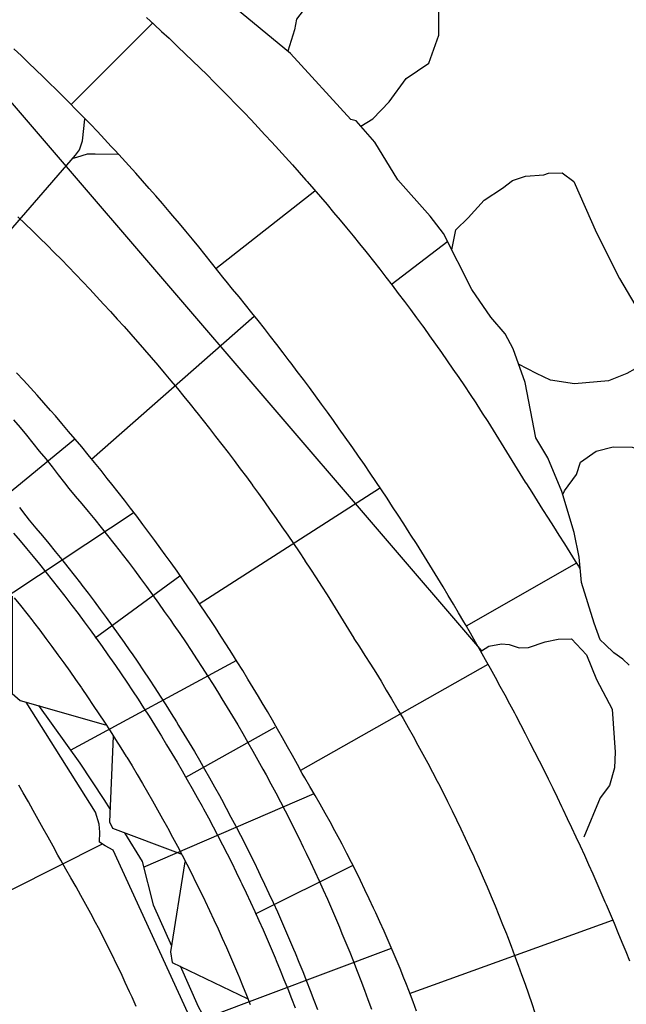
# Model space of a CAD drawing. Extents: x -2238.3 to -2178.8, y 8 to 50.
# Drawn here: x -2228.4 to -2227.8, y 29.8 to 30.8 of the extents above; entities that cross this region are included whole.
import ezdxf

# ---------------------------------------------------------------- set-up
doc = ezdxf.new("R2010")
doc.units = 0
doc.header["$LTSCALE"] = 50
for name, color, linetype in [('ASHLAR', 3, 'Continuous'), ('DAMAGE', 9, 'Continuous'), ('MAJOR', 1, 'Continuous'), ('METAL', 113, 'Continuous'), ('MINOR', 40, 'Continuous'), ('REPETITIVE', 5, 'Continuous')]:
    doc.layers.add(name, color=color, linetype=linetype)

msp = doc.modelspace()

# ---------------------------------------------------------------- linework, layer by layer
at = {"layer": 'ASHLAR', "color": 3, "linetype": 'Continuous'}
for points in [[(-2228.2657, 30.77181, 4951.8413), (-2228.3459, 30.69178, 4951.8413)], [(-2228.4667, 30.4972, 4951.6366), (-2228.3412, 30.64201, 4951.7407), (-2228.3372, 30.64735, 4951.7407), (-2228.3343, 30.65634, 4951.7409), (-2228.332, 30.67741, 4951.7409)], [(-2228.3436, 30.63927, 4951.7409), (-2228.3398, 30.64018, 4951.7409), (-2228.3295, 30.64343, 4951.7409), (-2228.3217, 30.64356, 4951.7409), (-2228.2991, 30.64294, 4951.7409)], [(-2228.2031, 30.53033, 4951.8414), (-2228.1057, 30.60705, 4951.8414)], [(-2227.975, 30.55722, 4951.8472), (-2228.0306, 30.51442, 4951.8409)], [(-2228.1654, 30.48314, 4951.7417), (-2228.3255, 30.34242, 4951.6332)], [(-2228.2196, 30.2002, 4951.6399), (-2228.042, 30.31421, 4951.7448)], [(-2228.4254, 30.19657, 4951.4024), (-2228.2836, 30.29059, 4951.5353)], [(-2227.8482, 30.24028, 4951.8363), (-2227.9567, 30.17833, 4951.8034)], [(-2228.346, 30.05621, 4951.3959), (-2228.1826, 30.14475, 4951.5351)], [(-2227.9356, 30.14044, 4951.7377), (-2228.1197, 30.036, 4951.6383)], [(-2228.2306, 29.79767, 4951.4004), (-2228.3041, 29.95758, 4951.3981), (-2228.312, 29.96201, 4951.398), (-2228.3175, 29.96553, 4951.398), (-2228.3173, 29.97529, 4951.3981), (-2228.3179, 29.98324, 4951.3986), (-2228.3214, 29.99522, 4951.3982), (-2228.3896, 30.10343, 4951.3976)], [(-2228.3777, 30.1001, 4951.4016), (-2228.3368, 30.0434, 4951.4016), (-2228.3133, 30.00772, 4951.4006), (-2228.3071, 29.99766, 4951.4004)], [(-2228.2742, 29.94091, 4951.396), (-2228.1065, 30.01351, 4951.5235)], [(-2228.293, 29.97477, 4951.3998), (-2228.2756, 29.94638, 4951.3991), (-2228.2647, 29.90393, 4951.397), (-2228.2468, 29.86333, 4951.3971)], [(-2228.4486, 29.89655, 4951.3041), (-2228.3148, 29.96383, 4951.398)], [(-2228.0126, 29.8165, 4951.6384), (-2227.8127, 29.88871, 4951.7386)], [(-2228.0307, 29.86078, 4951.5228), (-2228.2139, 29.79189, 4951.4045)], [(-2228.2382, 29.84378, 4951.3971), (-2228.2205, 29.80366, 4951.3972), (-2228.2024, 29.77098, 4951.3969), (-2228.188, 29.73133, 4951.3969)]]:
    msp.add_polyline3d(points, dxfattribs=at)
at = {"layer": 'DAMAGE', "linetype": 'Continuous'}
msp.add_polyline3d([(-2228.5698, 30.88695, 4951.8273), (-2227.9416, 30.15406, 4951.8227), (-2227.9346, 30.15862, 4951.823), (-2227.9222, 30.16083, 4951.8274), (-2227.9146, 30.16018, 4951.8332), (-2227.9045, 30.1568, 4951.8341), (-2227.8955, 30.15732, 4951.833), (-2227.8792, 30.16279, 4951.8298), (-2227.8662, 30.16539, 4951.8297), (-2227.8532, 30.16591, 4951.8301), (-2227.8383, 30.14989, 4951.8296), (-2227.8286, 30.1258, 4951.8305), (-2227.8131, 30.09663, 4951.8366), (-2227.8103, 30.05431, 4951.8381), (-2227.8109, 30.03869, 4951.8344), (-2227.8157, 30.02124, 4951.8314), (-2227.8248, 30.00925, 4951.8296), (-2227.8411, 29.97058, 4951.825)], dxfattribs=at)
at = {"layer": 'MAJOR', "color": 1, "linetype": 'Continuous'}
for points in [[(-2227.7964, 30.13978, 4952.2661), (-2227.8026, 30.14578, 4952.2779), (-2227.8114, 30.1519, 4952.2872), (-2227.8199, 30.16023, 4952.2927), (-2227.8249, 30.16466, 4952.2982), (-2227.831, 30.18133, 4952.305), (-2227.8434, 30.22118, 4952.2988), (-2227.8457, 30.24618, 4952.2848), (-2227.8505, 30.2704, 4952.2727), (-2227.8626, 30.31102, 4952.2572), (-2227.8765, 30.34397, 4952.2547), (-2227.8884, 30.36389, 4952.2553), (-2227.8988, 30.41806, 4952.26), (-2227.9106, 30.45153, 4952.2714), (-2227.9183, 30.46599, 4952.2696), (-2227.9325, 30.48266, 4952.2659), (-2227.9513, 30.50974, 4952.2584), (-2227.979, 30.56508, 4952.2343), (-2227.9921, 30.58214, 4952.2305), (-2228.0241, 30.61795, 4952.2303), (-2228.0467, 30.65493, 4952.2248), (-2228.0651, 30.67577, 4952.2249), (-2228.0704, 30.67733, 4952.2261), (-2228.1295, 30.74233, 4952.3278), (-2228.1892, 30.79156, 4952.3937)], [(-2228.2712, 30.77754, 4951.8353), (-2228.2639, 30.77078, 4951.8354), (-2228.2565, 30.76398, 4951.8354), (-2228.2492, 30.75715, 4951.8355), (-2228.242, 30.75028, 4951.8356), (-2228.2405, 30.74891, 4951.8356), (-2228.2333, 30.74199, 4951.8356), (-2228.2261, 30.73504, 4951.8357), (-2228.219, 30.72806, 4951.8357), (-2228.2118, 30.72104, 4951.8358), (-2228.2047, 30.71398, 4951.8358), (-2228.1977, 30.70689, 4951.8359), (-2228.1907, 30.69976, 4951.8359), (-2228.1837, 30.6926, 4951.836), (-2228.1767, 30.68541, 4951.836), (-2228.1754, 30.68397, 4951.836), (-2228.1685, 30.67673, 4951.836), (-2228.1616, 30.66946, 4951.8361), (-2228.1548, 30.66216, 4951.8361), (-2228.148, 30.65482, 4951.8361), (-2228.1412, 30.64744, 4951.8362), (-2228.1345, 30.64004, 4951.8362), (-2228.1278, 30.6326, 4951.8362), (-2228.1212, 30.62513, 4951.8362), (-2228.1145, 30.61762, 4951.8363), (-2228.1132, 30.61612, 4951.8363), (-2228.1067, 30.60858, 4951.8363), (-2228.1001, 30.601, 4951.8363), (-2228.0937, 30.59339, 4951.8363), (-2228.0872, 30.58575, 4951.8363), (-2228.0808, 30.57807, 4951.8363), (-2228.0744, 30.57037, 4951.8363), (-2228.0681, 30.56263, 4951.8363), (-2228.0618, 30.55486, 4951.8363), (-2228.0555, 30.54706, 4951.8363), (-2228.0543, 30.5455, 4951.8363), (-2228.0481, 30.53767, 4951.8363), (-2228.0419, 30.5298, 4951.8363), (-2228.0358, 30.5219, 4951.8363), (-2228.0297, 30.51397, 4951.8363), (-2228.0236, 30.50601, 4951.8363), (-2228.0176, 30.49802, 4951.8363), (-2228.0116, 30.49, 4951.8363), (-2228.0057, 30.48195, 4951.8362), (-2227.9998, 30.47388, 4951.8362), (-2227.9986, 30.47226, 4951.8362), (-2227.9928, 30.46415, 4951.8362), (-2227.9869, 30.45601, 4951.8362), (-2227.9812, 30.44784, 4951.8361), (-2227.9755, 30.43964, 4951.8361), (-2227.9698, 30.43141, 4951.8361), (-2227.9641, 30.42316, 4951.836), (-2227.9585, 30.41487, 4951.836), (-2227.953, 30.40656, 4951.836), (-2227.9474, 30.39823, 4951.8359), (-2227.9463, 30.39656, 4951.8359), (-2227.9409, 30.38818, 4951.8359), (-2227.9355, 30.37975, 4951.8358), (-2227.9302, 30.37128, 4951.8357), (-2227.9249, 30.36278, 4951.8357), (-2227.9197, 30.35427, 4951.8356), (-2227.9144, 30.34575, 4951.8356), (-2227.9092, 30.33723, 4951.8355), (-2227.9039, 30.32872, 4951.8355), (-2227.8986, 30.32023, 4951.8354), (-2227.8976, 30.31854, 4951.8354), (-2227.8923, 30.31008, 4951.8354), (-2227.8869, 30.30162, 4951.8354), (-2227.8816, 30.29316, 4951.8354), (-2227.8762, 30.28471, 4951.8354), (-2227.8709, 30.27626, 4951.8354), (-2227.8656, 30.26781, 4951.8353), (-2227.8602, 30.25935, 4951.8353), (-2227.8549, 30.2509, 4951.8353), (-2227.8495, 30.24244, 4951.8353), (-2227.8464, 30.23748, 4951.8353), (-2227.8446, 30.2343, 4951.8353)], [(-2227.7958, 29.84834, 4951.7966), (-2227.7995, 29.85762, 4951.7966), (-2227.8033, 29.86688, 4951.7966), (-2227.8071, 29.87613, 4951.7965), (-2227.811, 29.88536, 4951.7965), (-2227.8148, 29.89458, 4951.7965), (-2227.8188, 29.90378, 4951.7965), (-2227.82, 29.90662, 4951.7965), (-2227.8239, 29.9158, 4951.7965), (-2227.8279, 29.92497, 4951.7965), (-2227.832, 29.93411, 4951.7965), (-2227.8361, 29.94325, 4951.7965), (-2227.8402, 29.95237, 4951.7965), (-2227.8443, 29.96147, 4951.7965), (-2227.8485, 29.97056, 4951.7964), (-2227.8527, 29.97962, 4951.7964), (-2227.857, 29.98868, 4951.7964), (-2227.8613, 29.99771, 4951.7964), (-2227.8626, 30.0005, 4951.7964), (-2227.8669, 30.00951, 4951.7964), (-2227.8713, 30.0185, 4951.7964), (-2227.8757, 30.02748, 4951.7964), (-2227.8801, 30.03644, 4951.7964), (-2227.8846, 30.04538, 4951.7963), (-2227.8891, 30.05431, 4951.7963), (-2227.8937, 30.06322, 4951.7963), (-2227.8983, 30.07211, 4951.7963), (-2227.9029, 30.08097, 4951.7963), (-2227.9075, 30.08983, 4951.7963), (-2227.909, 30.09256, 4951.7963), (-2227.9137, 30.10139, 4951.7963), (-2227.9184, 30.11019, 4951.7962), (-2227.9232, 30.11898, 4951.7962), (-2227.928, 30.12776, 4951.7962), (-2227.9328, 30.13651, 4951.7962), (-2227.9377, 30.14524, 4951.7962), (-2227.9426, 30.15396, 4951.7962), (-2227.9476, 30.16265, 4951.7962), (-2227.9525, 30.17133, 4951.7961), (-2227.9576, 30.17998, 4951.7961), (-2227.9591, 30.18265, 4951.7961), (-2227.9642, 30.19128, 4951.7961), (-2227.9693, 30.19989, 4951.7961), (-2227.9744, 30.20847, 4951.7961), (-2227.9795, 30.21704, 4951.7961), (-2227.9847, 30.22559, 4951.796), (-2227.99, 30.23412, 4951.796), (-2227.9952, 30.24263, 4951.796), (-2228.0005, 30.25111, 4951.796), (-2228.0058, 30.25958, 4951.796), (-2228.0112, 30.26802, 4951.796), (-2228.0129, 30.27062, 4951.7959), (-2228.0183, 30.27904, 4951.7959), (-2228.0237, 30.28743, 4951.7959), (-2228.0292, 30.2958, 4951.7959), (-2228.0347, 30.30416, 4951.7959), (-2228.0402, 30.31248, 4951.7959), (-2228.0458, 30.32079, 4951.7958), (-2228.0514, 30.32908, 4951.7958), (-2228.057, 30.33734, 4951.7958), (-2228.0627, 30.34558, 4951.7958), (-2228.0684, 30.3538, 4951.7958), (-2228.0701, 30.35633, 4951.7958), (-2228.0759, 30.36452, 4951.7957), (-2228.0817, 30.37268, 4951.7957), (-2228.0875, 30.38083, 4951.7957), (-2228.0933, 30.38894, 4951.7957), (-2228.0992, 30.39704, 4951.7956), (-2228.1051, 30.40512, 4951.7956), (-2228.111, 30.41317, 4951.7956), (-2228.117, 30.42119, 4951.7956), (-2228.123, 30.42919, 4951.7956), (-2228.129, 30.43717, 4951.7955), (-2228.1309, 30.43963, 4951.7955), (-2228.137, 30.44758, 4951.7955), (-2228.1431, 30.4555, 4951.7955), (-2228.1492, 30.4634, 4951.7955), (-2228.1554, 30.47127, 4951.7954), (-2228.1616, 30.47912, 4951.7954), (-2228.1678, 30.48695, 4951.7954), (-2228.174, 30.49475, 4951.7954), (-2228.1803, 30.50253, 4951.7954), (-2228.1867, 30.51028, 4951.7953), (-2228.193, 30.518, 4951.7953), (-2228.195, 30.52039, 4951.7953), (-2228.2011, 30.52826, 4951.7962), (-2228.2073, 30.5361, 4951.797), (-2228.2136, 30.54391, 4951.7979), (-2228.2199, 30.55169, 4951.7987), (-2228.2262, 30.55944, 4951.7996), (-2228.2326, 30.56715, 4951.8004), (-2228.239, 30.57483, 4951.8013), (-2228.2454, 30.58248, 4951.8021), (-2228.249, 30.58673, 4951.8026), (-2228.2555, 30.59433, 4951.8034), (-2228.2621, 30.60189, 4951.8041), (-2228.2687, 30.60942, 4951.8049), (-2228.2753, 30.61691, 4951.8057), (-2228.282, 30.62438, 4951.8064), (-2228.2887, 30.6318, 4951.8072), (-2228.2954, 30.6392, 4951.8079), (-2228.3022, 30.64655, 4951.8087), (-2228.306, 30.65069, 4951.8091), (-2228.3128, 30.658, 4951.8098), (-2228.3197, 30.66527, 4951.8105), (-2228.3266, 30.6725, 4951.8111), (-2228.3336, 30.6797, 4951.8118), (-2228.3405, 30.68686, 4951.8125), (-2228.3475, 30.69399, 4951.8131), (-2228.3546, 30.70108, 4951.8138), (-2228.3617, 30.70814, 4951.8145), (-2228.3657, 30.71214, 4951.8148), (-2228.3729, 30.71914, 4951.8154), (-2228.3801, 30.7261, 4951.816), (-2228.3873, 30.73303, 4951.8166), (-2228.3945, 30.73992, 4951.8171), (-2228.4018, 30.74677, 4951.8177)], [(-2228.0056, 29.79906, 4951.6362), (-2228.0091, 29.80843, 4951.6362), (-2228.0127, 29.81778, 4951.6362), (-2228.0163, 29.82709, 4951.6362), (-2228.0182, 29.83177, 4951.6362), (-2228.0219, 29.84104, 4951.6361), (-2228.0257, 29.85029, 4951.6361), (-2228.0296, 29.85951, 4951.6361), (-2228.0336, 29.8687, 4951.6361), (-2228.0376, 29.87787, 4951.6361), (-2228.0416, 29.887, 4951.6361), (-2228.0458, 29.89611, 4951.6361), (-2228.0479, 29.90068, 4951.636), (-2228.0521, 29.90974, 4951.636), (-2228.0564, 29.91877, 4951.636), (-2228.0608, 29.92777, 4951.636), (-2228.0652, 29.93673, 4951.636), (-2228.0697, 29.94567, 4951.636), (-2228.0743, 29.95457, 4951.6359), (-2228.0789, 29.96344, 4951.6359), (-2228.0812, 29.96789, 4951.6359), (-2228.086, 29.97671, 4951.6359), (-2228.0907, 29.9855, 4951.6359), (-2228.0956, 29.99425, 4951.6359), (-2228.1005, 30.00296, 4951.6359), (-2228.1055, 30.01165, 4951.6358), (-2228.1105, 30.02029, 4951.6358), (-2228.1156, 30.0289, 4951.6358), (-2228.1182, 30.03322, 4951.6358), (-2228.1229, 30.04201, 4951.6358), (-2228.1277, 30.05078, 4951.6358), (-2228.1326, 30.05953, 4951.6359), (-2228.1375, 30.06825, 4951.6359), (-2228.1424, 30.07694, 4951.6359), (-2228.1474, 30.08561, 4951.6359), (-2228.1524, 30.09426, 4951.636), (-2228.1575, 30.10288, 4951.636), (-2228.1611, 30.109, 4951.636), (-2228.1663, 30.11757, 4951.636), (-2228.1715, 30.12612, 4951.636), (-2228.1767, 30.13464, 4951.636), (-2228.182, 30.14313, 4951.636), (-2228.1873, 30.1516, 4951.636), (-2228.1927, 30.16004, 4951.636), (-2228.1981, 30.16844, 4951.6359), (-2228.2036, 30.17683, 4951.6359), (-2228.2075, 30.18278, 4951.6359), (-2228.213, 30.19111, 4951.6359), (-2228.2186, 30.19942, 4951.6358), (-2228.2242, 30.20769, 4951.6358), (-2228.2299, 30.21594, 4951.6358), (-2228.2356, 30.22416, 4951.6357), (-2228.2413, 30.23235, 4951.6357), (-2228.2471, 30.24051, 4951.6356), (-2228.2529, 30.24864, 4951.6356), (-2228.2571, 30.25441, 4951.6356), (-2228.263, 30.26249, 4951.6355), (-2228.2689, 30.27053, 4951.6354), (-2228.2749, 30.27855, 4951.6353), (-2228.2809, 30.28653, 4951.6352), (-2228.287, 30.29449, 4951.6352), (-2228.2931, 30.30241, 4951.6351), (-2228.2993, 30.3103, 4951.635), (-2228.3054, 30.31816, 4951.6349), (-2228.3099, 30.32374, 4951.6349), (-2228.3161, 30.33154, 4951.6348), (-2228.3224, 30.33931, 4951.6346), (-2228.3287, 30.34705, 4951.6345), (-2228.3351, 30.35476, 4951.6344), (-2228.3415, 30.36244, 4951.6343), (-2228.348, 30.37008, 4951.6342), (-2228.3545, 30.37769, 4951.6341), (-2228.361, 30.38526, 4951.634), (-2228.3657, 30.39063, 4951.6339), (-2228.3723, 30.39815, 4951.6337), (-2228.3789, 30.40563, 4951.6336), (-2228.3856, 30.41308, 4951.6335), (-2228.3923, 30.42049, 4951.6333), (-2228.3991, 30.42787, 4951.6332)], [(-2228.4023, 30.26997, 4951.533), (-2228.3958, 30.26236, 4951.5327), (-2228.3894, 30.25471, 4951.5324), (-2228.383, 30.24701, 4951.5322), (-2228.3767, 30.23927, 4951.5319), (-2228.3704, 30.23148, 4951.5317), (-2228.3641, 30.22366, 4951.5314), (-2228.358, 30.2158, 4951.5312), (-2228.3518, 30.20791, 4951.5309), (-2228.3508, 30.20653, 4951.5309), (-2228.3447, 30.19859, 4951.5306), (-2228.3387, 30.19061, 4951.5304), (-2228.3327, 30.18258, 4951.5302), (-2228.3268, 30.17452, 4951.5299), (-2228.3209, 30.16643, 4951.5297), (-2228.3151, 30.15829, 4951.5295), (-2228.3093, 30.15012, 4951.5292), (-2228.3036, 30.14192, 4951.529), (-2228.302, 30.13955, 4951.5289), (-2228.2963, 30.1313, 4951.5287), (-2228.2907, 30.12302, 4951.5285), (-2228.2852, 30.11469, 4951.5283), (-2228.2797, 30.10633, 4951.5281), (-2228.2742, 30.09794, 4951.5278), (-2228.2688, 30.08951, 4951.5276), (-2228.2635, 30.08105, 4951.5274), (-2228.2582, 30.07256, 4951.5272), (-2228.2567, 30.07011, 4951.5271), (-2228.2515, 30.06157, 4951.5269), (-2228.2464, 30.053, 4951.5267), (-2228.2413, 30.0444, 4951.5265), (-2228.2362, 30.03576, 4951.5263), (-2228.2312, 30.02709, 4951.5261), (-2228.2263, 30.0184, 4951.5259), (-2228.2214, 30.00967, 4951.5257), (-2228.2166, 30.00091, 4951.5255), (-2228.2152, 29.99838, 4951.5255), (-2228.2104, 29.98959, 4951.5253), (-2228.2057, 29.98076, 4951.5251), (-2228.2011, 29.9719, 4951.5249), (-2228.1965, 29.96301, 4951.5247), (-2228.192, 29.95409, 4951.5246), (-2228.1875, 29.94515, 4951.5244), (-2228.1831, 29.93617, 4951.5242), (-2228.1787, 29.92718, 4951.524), (-2228.1775, 29.92458, 4951.524), (-2228.1732, 29.91554, 4951.5238), (-2228.169, 29.90648, 4951.5236), (-2228.1648, 29.89739, 4951.5235), (-2228.1607, 29.88828, 4951.5233), (-2228.1566, 29.87913, 4951.5231), (-2228.1526, 29.86997, 4951.523), (-2228.1487, 29.86077, 4951.5228), (-2228.1448, 29.85156, 4951.5227), (-2228.1437, 29.84889, 4951.5226), (-2228.1399, 29.83965, 4951.5225), (-2228.1361, 29.83038, 4951.5223), (-2228.1324, 29.82108, 4951.5222), (-2228.1288, 29.81176, 4951.522), (-2228.1252, 29.80242, 4951.5219)], [(-2228.4015, 30.20633, 4951.5317), (-2228.3953, 30.1985, 4951.5314), (-2228.3891, 30.19064, 4951.5312), (-2228.383, 30.18274, 4951.5309), (-2228.3825, 30.18213, 4951.5309), (-2228.3764, 30.17418, 4951.5306), (-2228.3704, 30.1662, 4951.5304), (-2228.3644, 30.15817, 4951.5302), (-2228.3585, 30.15011, 4951.5299), (-2228.3526, 30.14201, 4951.5297), (-2228.3468, 30.13387, 4951.5294), (-2228.3411, 30.1257, 4951.5292), (-2228.3353, 30.11748, 4951.5289), (-2228.3349, 30.11684, 4951.5289), (-2228.3293, 30.10859, 4951.5287), (-2228.3237, 30.1003, 4951.5285), (-2228.3181, 30.09198, 4951.5283), (-2228.3126, 30.08361, 4951.528), (-2228.3072, 30.07522, 4951.5278), (-2228.3018, 30.06678, 4951.5276), (-2228.2965, 30.05832, 4951.5274), (-2228.2912, 30.04982, 4951.5271), (-2228.2908, 30.04915, 4951.5271), (-2228.2856, 30.04062, 4951.5269), (-2228.2805, 30.03205, 4951.5267), (-2228.2754, 30.02344, 4951.5265), (-2228.2703, 30.0148, 4951.5263), (-2228.2653, 30.00613, 4951.5261), (-2228.2604, 29.99743, 4951.5259), (-2228.2555, 29.98869, 4951.5257), (-2228.2507, 29.97993, 4951.5255), (-2228.2503, 29.97924, 4951.5255), (-2228.2456, 29.97045, 4951.5253), (-2228.2409, 29.96162, 4951.5251), (-2228.2362, 29.95276, 4951.5249), (-2228.2317, 29.94387, 4951.5247), (-2228.2271, 29.93494, 4951.5245), (-2228.2227, 29.926, 4951.5243), (-2228.2183, 29.91702, 4951.5242), (-2228.2139, 29.90802, 4951.524), (-2228.2136, 29.90731, 4951.524), (-2228.2093, 29.89827, 4951.5238), (-2228.205, 29.88921, 4951.5236), (-2228.2009, 29.88012, 4951.5235), (-2228.1968, 29.871, 4951.5233), (-2228.1927, 29.86185, 4951.5231), (-2228.1887, 29.85268, 4951.523), (-2228.1848, 29.84349, 4951.5228), (-2228.1809, 29.83427, 4951.5226), (-2228.1806, 29.83354, 4951.5226), (-2228.1768, 29.82429, 4951.5225), (-2228.1731, 29.81502, 4951.5223), (-2228.1694, 29.80572, 4951.5222)]]:
    msp.add_polyline3d(points, dxfattribs=at)
at = {"layer": 'METAL', "color": 113, "linetype": 'Continuous'}
for points in [[(-2228.0605, 30.67053, 4952.2346), (-2228.0486, 30.67782, 4952.2348), (-2228.0327, 30.69462, 4952.2391), (-2228.0159, 30.71767, 4952.2486), (-2227.9936, 30.73278, 4952.2554), (-2227.9837, 30.76039, 4952.2608), (-2227.984, 30.8173, 4952.2827), (-2227.9873, 30.82628, 4952.2888), (-2228.0016, 30.83618, 4952.2888), (-2228.0154, 30.83918, 4952.2887), (-2228.03, 30.84022, 4952.2873), (-2228.0433, 30.838, 4952.2854), (-2228.0622, 30.82394, 4952.279), (-2228.0762, 30.81352, 4952.2775), (-2228.1173, 30.78448, 4952.2487), (-2228.1236, 30.77588, 4952.2487), (-2228.1257, 30.76559, 4952.2487), (-2228.1322, 30.74458, 4952.2487)], [(-2227.9709, 30.54894, 4952.2693), (-2227.9671, 30.56848, 4952.2705), (-2227.9549, 30.58033, 4952.2766), (-2227.9391, 30.59791, 4952.2807), (-2227.9212, 30.6095, 4952.283), (-2227.9112, 30.61705, 4952.2871), (-2227.8983, 30.62148, 4952.2946), (-2227.8804, 30.62266, 4952.3005), (-2227.8758, 30.62422, 4952.3057), (-2227.8625, 30.62461, 4952.3057), (-2227.8508, 30.61615, 4952.3057), (-2227.8284, 30.56575, 4952.3102), (-2227.8059, 30.52069, 4952.31), (-2227.791, 30.49504, 4952.3093), (-2227.7823, 30.47472, 4952.3079), (-2227.7783, 30.45871, 4952.303), (-2227.7774, 30.44477, 4952.2969), (-2227.7824, 30.43631, 4952.293), (-2227.7988, 30.42706, 4952.2908), (-2227.8166, 30.4199, 4952.2909), (-2227.8502, 30.41677, 4952.2885), (-2227.8739, 30.42068, 4952.2886), (-2227.8875, 30.42693, 4952.2886), (-2227.9052, 30.43637, 4952.2887)], [(-2227.8844, 30.35726, 4952.2885), (-2227.8836, 30.35581, 4952.2885)], [(-2227.8617, 30.30802, 4952.2884), (-2227.86, 30.31167, 4952.2884), (-2227.8484, 30.32756, 4952.2885), (-2227.8442, 30.33993, 4952.2905), (-2227.8289, 30.35048, 4952.2953), (-2227.8122, 30.35503, 4952.297), (-2227.7934, 30.35451, 4952.2967), (-2227.7818, 30.35021, 4952.2973), (-2227.7674, 30.33016, 4952.2974), (-2227.746, 30.28484, 4952.2973), (-2227.7269, 30.25099, 4952.2972), (-2227.6947, 30.20567, 4952.2967), (-2227.6769, 30.16608, 4952.2963), (-2227.6676, 30.14954, 4952.2958), (-2227.6611, 30.12975, 4952.2903), (-2227.6612, 30.12597, 4952.2816), (-2227.6683, 30.12167, 4952.2705), (-2227.6854, 30.11581, 4952.2606), (-2227.7019, 30.11216, 4952.2567), (-2227.7306, 30.10604, 4952.2567), (-2227.7459, 30.10696, 4952.2568), (-2227.7703, 30.11522, 4952.2569)]]:
    msp.add_polyline3d(points, dxfattribs=at)
at = {"layer": 'MINOR', "color": 40, "linetype": 'Continuous'}
for points in [[(-2228.3978, 30.58146, 4951.7348), (-2228.3906, 30.57451, 4951.735), (-2228.3834, 30.56752, 4951.7351), (-2228.3763, 30.5605, 4951.7352), (-2228.3692, 30.55344, 4951.7353), (-2228.3622, 30.54635, 4951.7354), (-2228.3551, 30.53922, 4951.7356), (-2228.3482, 30.53206, 4951.7357), (-2228.3412, 30.52486, 4951.7358), (-2228.341, 30.5246, 4951.7358), (-2228.3341, 30.51737, 4951.7359), (-2228.3272, 30.51011, 4951.7359), (-2228.3204, 30.5028, 4951.736), (-2228.3136, 30.49547, 4951.7361), (-2228.3068, 30.4881, 4951.7362), (-2228.3001, 30.4807, 4951.7362), (-2228.2934, 30.47326, 4951.7363), (-2228.2867, 30.46579, 4951.7364), (-2228.2801, 30.45829, 4951.7365), (-2228.2799, 30.45801, 4951.7365), (-2228.2733, 30.45048, 4951.7365), (-2228.2668, 30.44291, 4951.7365), (-2228.2603, 30.43531, 4951.7365), (-2228.2538, 30.42767, 4951.7366), (-2228.2474, 30.42001, 4951.7366), (-2228.241, 30.41231, 4951.7366), (-2228.2347, 30.40458, 4951.7367), (-2228.2283, 30.39682, 4951.7367), (-2228.2221, 30.38903, 4951.7367), (-2228.2219, 30.38874, 4951.7367), (-2228.2156, 30.38092, 4951.7367), (-2228.2094, 30.37306, 4951.7367), (-2228.2033, 30.36517, 4951.7367), (-2228.1972, 30.35725, 4951.7367), (-2228.1911, 30.34931, 4951.7367), (-2228.1851, 30.34133, 4951.7367), (-2228.1791, 30.33332, 4951.7366), (-2228.1731, 30.32528, 4951.7366), (-2228.1672, 30.31721, 4951.7366), (-2228.167, 30.31692, 4951.7366), (-2228.1611, 30.30882, 4951.7366), (-2228.1553, 30.3007, 4951.7365), (-2228.1495, 30.29254, 4951.7364), (-2228.1438, 30.28435, 4951.7364), (-2228.1381, 30.27614, 4951.7363), (-2228.1324, 30.2679, 4951.7363), (-2228.1268, 30.25962, 4951.7362), (-2228.1212, 30.25133, 4951.7362), (-2228.1157, 30.243, 4951.7361), (-2228.1155, 30.2427, 4951.7361), (-2228.11, 30.23435, 4951.736), (-2228.1045, 30.22597, 4951.7359), (-2228.0991, 30.21756, 4951.7358), (-2228.0937, 30.20912, 4951.7357), (-2228.0884, 30.20066, 4951.7356), (-2228.0831, 30.19217, 4951.7355), (-2228.0779, 30.18365, 4951.7354), (-2228.0727, 30.17511, 4951.7353), (-2228.0675, 30.16655, 4951.7352), (-2228.0673, 30.16624, 4951.7352), (-2228.0619, 30.15785, 4951.735), (-2228.0565, 30.14943, 4951.7348), (-2228.0511, 30.14098, 4951.7347), (-2228.0458, 30.13249, 4951.7345), (-2228.0406, 30.12397, 4951.7343), (-2228.0354, 30.11541, 4951.7341), (-2228.0303, 30.10683, 4951.7339), (-2228.0252, 30.09821, 4951.7337), (-2228.0239, 30.09589, 4951.7337), (-2228.0188, 30.08724, 4951.7335), (-2228.0139, 30.07855, 4951.7333), (-2228.009, 30.06983, 4951.7332), (-2228.0042, 30.06107, 4951.733), (-2227.9994, 30.05229, 4951.7328), (-2227.9946, 30.04348, 4951.7327), (-2227.99, 30.03464, 4951.7325), (-2227.9853, 30.02577, 4951.7323), (-2227.9841, 30.02338, 4951.7323), (-2227.9796, 30.01448, 4951.7321), (-2227.9751, 30.00554, 4951.732), (-2227.9706, 29.99658, 4951.7318), (-2227.9663, 29.98758, 4951.7317), (-2227.9619, 29.97856, 4951.7316), (-2227.9577, 29.96952, 4951.7314), (-2227.9535, 29.96044, 4951.7313), (-2227.9493, 29.95135, 4951.7311), (-2227.9482, 29.9489, 4951.7311), (-2227.9441, 29.93977, 4951.731), (-2227.9401, 29.93061, 4951.7308), (-2227.9361, 29.92143, 4951.7307), (-2227.9322, 29.91222, 4951.7306), (-2227.9284, 29.90299, 4951.7305), (-2227.9246, 29.89373, 4951.7303), (-2227.9209, 29.88445, 4951.7302), (-2227.9172, 29.87515, 4951.7301), (-2227.9162, 29.87264, 4951.7301), (-2227.9126, 29.86332, 4951.73), (-2227.9091, 29.85396, 4951.7299), (-2227.9056, 29.84458, 4951.7298), (-2227.9022, 29.83519, 4951.7297), (-2227.8988, 29.82577, 4951.7296), (-2227.8955, 29.81632, 4951.7295), (-2227.8922, 29.80686, 4951.7294), (-2227.8891, 29.79739, 4951.7293)], [(-2228.2814, 29.80377, 4951.4001), (-2228.2855, 29.8129, 4951.4001), (-2228.288, 29.81835, 4951.4), (-2228.2922, 29.82743, 4951.3999), (-2228.2964, 29.83648, 4951.3998), (-2228.3007, 29.8455, 4951.3997), (-2228.3051, 29.85449, 4951.3996), (-2228.3096, 29.86345, 4951.3995), (-2228.3141, 29.87238, 4951.3995), (-2228.3187, 29.88127, 4951.3994), (-2228.3214, 29.88659, 4951.3993), (-2228.3261, 29.89541, 4951.3992), (-2228.3309, 29.90419, 4951.399), (-2228.3358, 29.91292, 4951.3989), (-2228.3407, 29.92163, 4951.3988), (-2228.3457, 29.93032, 4951.3987), (-2228.3506, 29.93901, 4951.3985), (-2228.3555, 29.94771, 4951.3984), (-2228.3585, 29.95293, 4951.3983), (-2228.3633, 29.96167, 4951.3983), (-2228.3682, 29.97043, 4951.3984), (-2228.373, 29.97919, 4951.3984), (-2228.3778, 29.98794, 4951.3984), (-2228.3827, 29.99668, 4951.3984), (-2228.3876, 30.00539, 4951.3984), (-2228.3926, 30.01406, 4951.3984), (-2228.397, 30.02166, 4951.3985)]]:
    msp.add_polyline3d(points, dxfattribs=at)
at = {"layer": 'REPETITIVE', "color": 5, "linetype": 'Continuous'}
for points in [[(-2228.4023, 30.38158, 4951.5331), (-2228.3958, 30.37393, 4951.5331), (-2228.3894, 30.36623, 4951.533), (-2228.3831, 30.35851, 4951.533), (-2228.3768, 30.35074, 4951.533), (-2228.3705, 30.34295, 4951.533), (-2228.3643, 30.33511, 4951.533), (-2228.3581, 30.32725, 4951.533), (-2228.352, 30.31935, 4951.533), (-2228.3479, 30.31399, 4951.533), (-2228.3414, 30.30638, 4951.5327), (-2228.3349, 30.29872, 4951.5325), (-2228.3286, 30.29103, 4951.5322), (-2228.3222, 30.28329, 4951.532), (-2228.3159, 30.27551, 4951.5317), (-2228.3097, 30.26769, 4951.5315), (-2228.3035, 30.25984, 4951.5312), (-2228.2974, 30.25194, 4951.531), (-2228.2953, 30.24924, 4951.5309), (-2228.2892, 30.2413, 4951.5307), (-2228.2832, 30.23332, 4951.5304), (-2228.2772, 30.2253, 4951.5302), (-2228.2713, 30.21724, 4951.53), (-2228.2654, 30.20915, 4951.5297), (-2228.2596, 30.20103, 4951.5295), (-2228.2538, 30.19287, 4951.5293), (-2228.248, 30.18468, 4951.5291), (-2228.2443, 30.17929, 4951.5289), (-2228.2387, 30.17105, 4951.5287), (-2228.2331, 30.16276, 4951.5285), (-2228.2275, 30.15444, 4951.5283), (-2228.222, 30.14609, 4951.5281), (-2228.2166, 30.1377, 4951.5279), (-2228.2112, 30.12928, 4951.5277), (-2228.2058, 30.12083, 4951.5275), (-2228.2005, 30.11235, 4951.5273), (-2228.1971, 30.10677, 4951.5271), (-2228.1919, 30.09824, 4951.5269), (-2228.1867, 30.08967, 4951.5267), (-2228.1816, 30.08107, 4951.5265), (-2228.1765, 30.07244, 4951.5264), (-2228.1715, 30.06378, 4951.5262), (-2228.1666, 30.05509, 4951.526), (-2228.1617, 30.04637, 4951.5258), (-2228.1568, 30.03762, 4951.5256), (-2228.1537, 30.03187, 4951.5255), (-2228.1489, 30.02308, 4951.5253), (-2228.1442, 30.01425, 4951.5251), (-2228.1396, 30.0054, 4951.5249), (-2228.135, 29.99651, 4951.5248), (-2228.1304, 29.9876, 4951.5246), (-2228.126, 29.97866, 4951.5244), (-2228.1215, 29.9697, 4951.5242), (-2228.1171, 29.96071, 4951.5241), (-2228.1143, 29.9548, 4951.524), (-2228.11, 29.94577, 4951.5238), (-2228.1058, 29.93671, 4951.5236), (-2228.1016, 29.92762, 4951.5235), (-2228.0975, 29.91851, 4951.5233), (-2228.0934, 29.90937, 4951.5232), (-2228.0894, 29.90021, 4951.523), (-2228.0854, 29.89102, 4951.5229), (-2228.0815, 29.88182, 4951.5227), (-2228.079, 29.87577, 4951.5226), (-2228.0752, 29.86652, 4951.5225), (-2228.0714, 29.85725, 4951.5223), (-2228.0677, 29.84796, 4951.5222), (-2228.0641, 29.83864, 4951.5221), (-2228.0605, 29.82931, 4951.5219), (-2228.057, 29.81995, 4951.5218), (-2228.0535, 29.81057, 4951.5216), (-2228.0501, 29.80117, 4951.5215)], [(-2228.342, 30.36228, 4951.56), (-2228.4231, 30.29584, 4951.5514)], [(-2228.3964, 30.29498, 4951.533), (-2228.3902, 30.28708, 4951.533), (-2228.3867, 30.28255, 4951.533), (-2228.3803, 30.27494, 4951.5327), (-2228.3738, 30.26728, 4951.5325), (-2228.3674, 30.25958, 4951.5322), (-2228.3611, 30.25184, 4951.5319), (-2228.3548, 30.24406, 4951.5317), (-2228.3486, 30.23624, 4951.5314), (-2228.3424, 30.22838, 4951.5312), (-2228.3363, 30.22049, 4951.5309), (-2228.3349, 30.21873, 4951.5309), (-2228.3288, 30.21079, 4951.5306), (-2228.3228, 30.20281, 4951.5304), (-2228.3168, 30.19479, 4951.5302), (-2228.3109, 30.18673, 4951.5299), (-2228.305, 30.17863, 4951.5297), (-2228.2992, 30.1705, 4951.5295), (-2228.2934, 30.16234, 4951.5293), (-2228.2877, 30.15414, 4951.529), (-2228.2855, 30.15091, 4951.5289), (-2228.2798, 30.14266, 4951.5287), (-2228.2742, 30.13437, 4951.5285), (-2228.2687, 30.12605, 4951.5283), (-2228.2632, 30.11769, 4951.5281), (-2228.2578, 30.1093, 4951.5279), (-2228.2524, 30.10087, 4951.5276), (-2228.247, 30.09241, 4951.5274), (-2228.2417, 30.08393, 4951.5272), (-2228.2397, 30.08058, 4951.5271), (-2228.2345, 30.07205, 4951.5269), (-2228.2293, 30.06348, 4951.5267), (-2228.2242, 30.05488, 4951.5265), (-2228.2192, 30.04624, 4951.5263), (-2228.2142, 30.03758, 4951.5261), (-2228.2092, 30.02888, 4951.5259), (-2228.2043, 30.02015, 4951.5257), (-2228.1995, 30.0114, 4951.5255), (-2228.1976, 30.00795, 4951.5255), (-2228.1929, 29.99915, 4951.5253), (-2228.1882, 29.99033, 4951.5251), (-2228.1835, 29.98147, 4951.5249), (-2228.1789, 29.97258, 4951.5247), (-2228.1744, 29.96367, 4951.5246), (-2228.1699, 29.95472, 4951.5244), (-2228.1655, 29.94575, 4951.5242), (-2228.1611, 29.93676, 4951.524), (-2228.1594, 29.93321, 4951.524), (-2228.1551, 29.92418, 4951.5238), (-2228.1509, 29.91512, 4951.5236), (-2228.1467, 29.90603, 4951.5235), (-2228.1426, 29.89691, 4951.5233), (-2228.1385, 29.88777, 4951.5232), (-2228.1345, 29.87861, 4951.523), (-2228.1306, 29.86942, 4951.5228), (-2228.1267, 29.86021, 4951.5227), (-2228.1252, 29.85657, 4951.5226), (-2228.1214, 29.84733, 4951.5225), (-2228.1176, 29.83806, 4951.5223), (-2228.1139, 29.82876, 4951.5222), (-2228.1103, 29.81944, 4951.522), (-2228.1067, 29.8101, 4951.5219), (-2228.1032, 29.80074, 4951.5218)], [(-2228.3218, 30.16683, 4951.5512), (-2228.2386, 30.22769, 4951.5725)], [(-2228.4034, 30.20787, 4951.4513), (-2228.4034, 30.1119, 4951.451), (-2228.3957, 30.10512, 4951.4507), (-2228.3117, 30.08125, 4951.4502)], [(-2228.1452, 30.07864, 4951.5568), (-2228.2331, 30.02931, 4951.5494)], [(-2228.3043, 30.06983, 4951.4502), (-2228.3043, 30.06983, 4951.4498), (-2228.3079, 29.98558, 4951.446), (-2228.3047, 29.97933, 4951.4459), (-2228.2375, 29.9541, 4951.4458)], [(-2228.2335, 29.9463, 4951.4458), (-2228.2478, 29.85748, 4951.4452), (-2228.246, 29.84693, 4951.4444), (-2228.1722, 29.81176, 4951.4432)], [(-2228.1642, 29.89492, 4951.5495), (-2228.0687, 29.94272, 4951.5568)]]:
    msp.add_polyline3d(points, dxfattribs=at)

doc.saveas('drawing.dxf')
